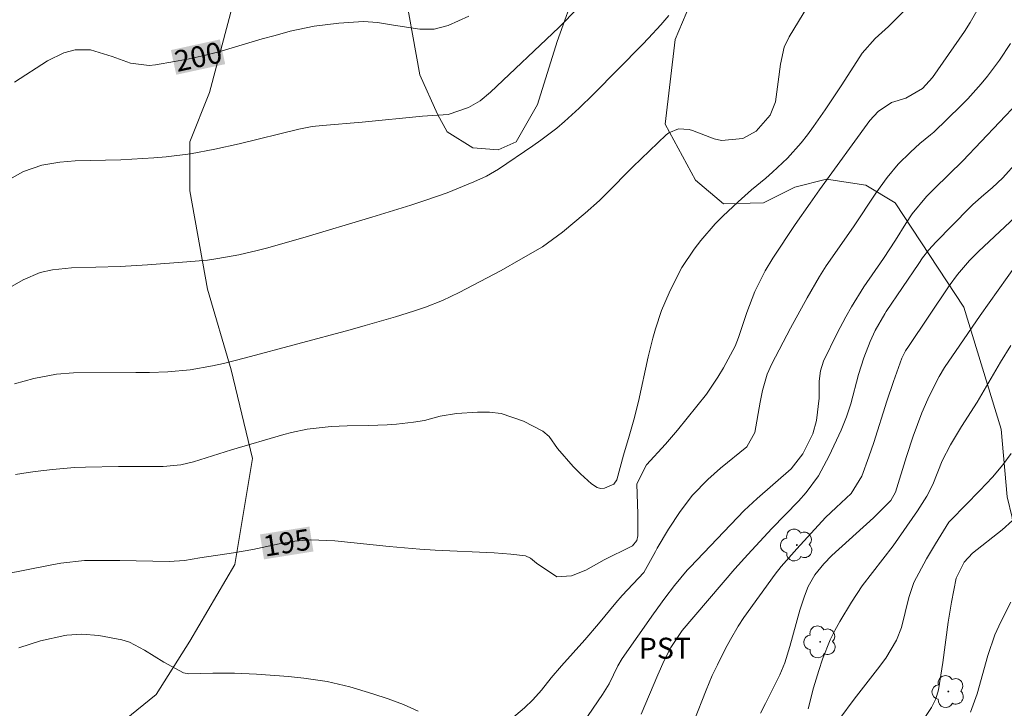
# Model space of a CAD drawing. Units: metres. Extents: x 288907 to 289422, y 1660491 to 1661061.
# Drawn here: x 289050 to 289120, y 1660720 to 1660769 of the extents above; entities that cross this region are included whole.
import ezdxf
from ezdxf.enums import TextEntityAlignment as Align

# ---------------------------------------------------------------- set-up
doc = ezdxf.new("R2010")
doc.units = ezdxf.units.M
doc.header["$MEASUREMENT"] = 0
for name, color, linetype, lineweight, true_color in [('Arvores_Isoladas', 7, 'Continuous', 18, 0x00ff33), ('Curvas_Intermediarias', 7, 'Continuous', 9, 0x783c14), ('Curvas_Mestras', 7, 'Continuous', 20, 0x783c14), ('Topon_Cultura', 7, 'Continuous', 9, 0x00ff33), ('Topon_Curvas_Mestras', 7, 'Continuous', 9, 0x783c14), ('Vegetacao', 7, 'Orla8', 9, 0x00ff33)]:
    doc.layers.add(name, color=color, linetype=linetype, lineweight=lineweight, true_color=true_color)
doc.layers.add('Topon_Curvas_Mestras_Masc', color=255, linetype='Continuous', lineweight=9)
doc.styles.add('Arial', font='arial.ttf', dxfattribs={"height": 1.5})
doc.styles.get("Standard").update_dxf_attribs({"font": 'arial.ttf'})
doc.linetypes.add('Orla8', pattern='A,6,-0.5,["V",Standard,S=1,R=0,X=-0.5,Y=-1],-0.5,6,-0.5,["V",Standard,S=1,R=0,X=-0.5,Y=-1],-0.5', length=14)

# ---------------------------------------------------------------- blocks, each defined once
blk = doc.blocks.new('Arvore')
at = {"layer": 'Arvores_Isoladas'}
blk.add_lwpolyline([(-0.718, 0.493, 0.872324), (-0.722, -0.551, 0.862983), (0.284, -0.827, 0.900105), (0.89, 0.029, 0.863155), (0.262, 0.861, 0.882486)], format="xyb", close=True, dxfattribs=at)
blk.add_circle((0, 0), 0.0286, dxfattribs=at)

msp = doc.modelspace()

# ---------------------------------------------------------------- linework, layer by layer
at = {"layer": 'Curvas_Intermediarias', "flags": 128}
for points, elevation in [([(289048.774, 1660750.03), (289049.915, 1660750.69), (289051.115, 1660751.2), (289052.006, 1660751.4), (289053.376, 1660751.53), (289056.847, 1660751.63), (289058.798, 1660751.75), (289061.629, 1660751.96), (289063.1, 1660752.1), (289063.83, 1660752.211), (289065.341, 1660752.481), (289066.661, 1660752.781), (289067.312, 1660752.951), (289069.913, 1660753.691), (289074.865, 1660755.172), (289077.646, 1660756.022), (289078.736, 1660756.372), (289080.247, 1660756.912), (289082.167, 1660757.683), (289083.068, 1660758.103), (289083.928, 1660758.603), (289086.389, 1660760.254), (289086.969, 1660760.664), (289088.1, 1660761.534), (289088.65, 1660761.994), (289089.7, 1660762.955), (289090.721, 1660763.955), (289094.232, 1660767.507), (289094.672, 1660767.967), (289095.543, 1660768.917), (289096.113, 1660769.577)], 198), ([(289089.64, 1660770.128), (289088.24, 1660768.737), (289083.358, 1660764.105), (289082.618, 1660763.495), (289081.787, 1660763.005), (289080.337, 1660762.515), (289078.496, 1660762.385), (289074.174, 1660761.964), (289071.343, 1660761.724), (289070.603, 1660761.644), (289069.632, 1660761.464), (289065.361, 1660760.414), (289063.63, 1660760.034), (289061.889, 1660759.703), (289060.129, 1660759.473), (289059.248, 1660759.403), (289056.897, 1660759.273), (289053.636, 1660759.183), (289052.526, 1660759.103), (289051.245, 1660758.883), (289049.935, 1660758.433), (289049.114, 1660757.973)], 199), ([(289049.294, 1660743.247), (289050.665, 1660743.627), (289052.286, 1660743.947), (289053.516, 1660744.037), (289057.968, 1660744.047), (289058.938, 1660744.057), (289060.259, 1660744.107), (289061.869, 1660744.257), (289063.46, 1660744.537), (289064.25, 1660744.708), (289065.811, 1660745.098), (289073.314, 1660747.099), (289074.394, 1660747.409), (289076.545, 1660748.039), (289077.856, 1660748.439), (289078.696, 1660748.719), (289079.917, 1660749.209), (289081.107, 1660749.78), (289084.118, 1660751.36), (289085.539, 1660752.151), (289087.079, 1660753.041), (289088.5, 1660754.101), (289090.131, 1660755.452), (289091.151, 1660756.352), (289091.641, 1660756.822), (289093.552, 1660758.753), (289095.933, 1660761.044), (289096.133, 1660761.204), (289096.823, 1660761.474), (289097.584, 1660761.434), (289097.824, 1660761.364), (289099.374, 1660760.774), (289099.884, 1660760.644), (289101.425, 1660760.784), (289102.365, 1660761.304), (289103.366, 1660762.465), (289103.746, 1660763.405), (289103.956, 1660764.836), (289104.116, 1660766.096), (289104.366, 1660767.316), (289104.726, 1660768.067), (289106.067, 1660770.258)], 197), ([(289050.268, 1660736.914), (289050.765, 1660736.985), (289052.016, 1660737.125), (289053.586, 1660737.265), (289054.366, 1660737.295), (289056.727, 1660737.335), (289059.929, 1660737.335), (289061.179, 1660737.455), (289062.1, 1660737.665), (289064.811, 1660738.535), (289068.552, 1660739.616), (289069.112, 1660739.766), (289070.243, 1660739.996), (289071.953, 1660740.196), (289073.104, 1660740.246), (289074.614, 1660740.266), (289075.955, 1660740.316), (289076.625, 1660740.366), (289077.856, 1660740.496), (289078.626, 1660740.626), (289079.756, 1660740.926), (289080.917, 1660741.116), (289082.418, 1660741.226), (289083.278, 1660741.216), (289084.118, 1660741.116), (289085.729, 1660740.566), (289087.109, 1660739.866), (289087.56, 1660739.486), (289088.16, 1660738.625), (289089.27, 1660737.345), (289089.8, 1660736.804), (289090.591, 1660736.084), (289090.981, 1660735.834), (289091.241, 1660735.754), (289091.521, 1660735.774), (289092.181, 1660736.074), (289092.411, 1660736.384), (289092.872, 1660738.145), (289093.282, 1660739.496), (289093.612, 1660740.676), (289093.942, 1660741.976), (289094.632, 1660745.178), (289094.972, 1660746.518), (289095.163, 1660747.179), (289095.603, 1660748.489), (289096.143, 1660749.76), (289096.693, 1660750.87), (289097.063, 1660751.56), (289097.924, 1660752.871), (289098.404, 1660753.501), (289099.434, 1660754.682), (289099.984, 1660755.242), (289101.075, 1660756.272), (289102.045, 1660757.122), (289103.056, 1660757.953), (289103.546, 1660758.373), (289104.606, 1660759.393), (289105.587, 1660760.474), (289106.047, 1660761.054), (289106.477, 1660761.644), (289107.307, 1660762.845), (289108.498, 1660764.625), (289109.968, 1660766.886), (289110.889, 1660767.937), (289111.849, 1660768.807), (289112.9, 1660769.857)], 196), ([(289084.098, 1660718.657), (289085.779, 1660720.068), (289086.389, 1660720.648), (289086.999, 1660721.348), (289087.71, 1660722.229), (289088.43, 1660723.089), (289090.101, 1660724.93), (289091.091, 1660726.09), (289092.321, 1660727.591), (289092.782, 1660728.111), (289094.322, 1660729.762), (289095.173, 1660731.262), (289095.283, 1660731.482), (289096.103, 1660732.853), (289096.923, 1660734.113), (289097.824, 1660735.294), (289098.924, 1660736.414), (289099.814, 1660737.225), (289101.695, 1660738.735), (289102.285, 1660739.766), (289102.656, 1660741.946), (289102.826, 1660742.757), (289103.166, 1660743.937), (289103.496, 1660744.678), (289104.836, 1660747.219), (289106.017, 1660749.399), (289106.897, 1660750.93), (289107.377, 1660751.69), (289109.328, 1660754.471), (289110.949, 1660756.892), (289111.739, 1660757.993), (289112.529, 1660758.943), (289113.41, 1660759.814), (289114.09, 1660760.424), (289114.85, 1660761.044), (289115.09, 1660761.254), (289117.031, 1660763.125), (289117.531, 1660763.635), (289118.482, 1660764.695), (289118.932, 1660765.246), (289119.782, 1660766.396), (289120.573, 1660767.577)], 194), ([(289121.093, 1660763.335), (289117.171, 1660759.203), (289115.14, 1660757.213), (289114.57, 1660756.642), (289113.54, 1660755.392), (289113.09, 1660754.712), (289112.339, 1660753.511), (289111.489, 1660752.211), (289110.078, 1660750.19), (289109.188, 1660748.759), (289108.788, 1660748.029), (289108.178, 1660746.878), (289107.187, 1660744.868), (289106.977, 1660744.167), (289106.887, 1660743.447), (289106.877, 1660742.227), (289106.687, 1660740.626), (289106.437, 1660739.676), (289105.717, 1660738.245), (289104.876, 1660737.165), (289102.445, 1660735.034), (289101.525, 1660734.183), (289097.644, 1660730.142), (289097.443, 1660729.932), (289096.533, 1660728.821), (289095.833, 1660727.921), (289095.013, 1660726.8), (289092.772, 1660723.599), (289092.472, 1660723.079), (289091.841, 1660721.799), (289091.381, 1660721.038), (289089.64, 1660718.477)], 193), ([(289094.132, 1660719.628), (289095.323, 1660722.439), (289095.793, 1660723.469), (289096.273, 1660724.4), (289097.073, 1660725.6), (289100.855, 1660730.022), (289101.785, 1660731.052), (289103.486, 1660732.893), (289105.397, 1660734.864), (289105.947, 1660735.474), (289106.837, 1660736.664), (289107.587, 1660738.085), (289108.458, 1660739.936), (289108.838, 1660740.886), (289109.138, 1660741.826), (289109.708, 1660743.917), (289110.078, 1660745.108), (289110.539, 1660746.268), (289110.889, 1660747.048), (289111.579, 1660748.249), (289111.689, 1660748.409), (289114.01, 1660751.84), (289114.29, 1660752.251), (289114.74, 1660752.831), (289115.23, 1660753.381), (289117.651, 1660755.842), (289117.892, 1660756.062), (289118.672, 1660756.762), (289119.272, 1660757.263), (289120.032, 1660757.983), (289121.053, 1660759.113)], 192), ([(289121.323, 1660755.542), (289118.282, 1660752.701), (289117.641, 1660752.06), (289116.791, 1660751.07), (289116.191, 1660750.26), (289113.27, 1660745.918), (289113.06, 1660745.598), (289112.8, 1660745.088), (289112.199, 1660743.417), (289111.729, 1660742.017), (289110.799, 1660739.055), (289110.449, 1660738.035), (289109.928, 1660736.644), (289109.178, 1660735.414), (289108.098, 1660734.413), (289107.327, 1660733.683), (289105.287, 1660731.452), (289104.166, 1660730.192), (289103.726, 1660729.632), (289101.495, 1660726.53), (289101.085, 1660725.92), (289100.525, 1660724.97), (289100.175, 1660724.31), (289099.604, 1660723.149), (289099.234, 1660722.379), (289098.794, 1660721.328), (289097.914, 1660719.087)], 191), ([(289106.097, 1660720.008), (289106.487, 1660721.498), (289106.857, 1660722.749), (289107.117, 1660723.549), (289107.668, 1660724.94), (289107.998, 1660725.6), (289108.368, 1660726.26), (289109.198, 1660727.641), (289109.958, 1660728.801), (289112.189, 1660731.672), (289113.92, 1660734.173), (289114.6, 1660735.214), (289115.02, 1660736.054), (289115.681, 1660737.745), (289116.281, 1660738.885), (289117.081, 1660740.196), (289118.192, 1660741.926), (289119.862, 1660744.798), (289120.603, 1660745.998)], 189), ([(289108.368, 1660719.308), (289109.398, 1660720.698), (289111.059, 1660722.829), (289111.649, 1660723.629), (289112.409, 1660724.92), (289112.77, 1660725.83), (289113.3, 1660727.971), (289113.67, 1660729.041), (289114.57, 1660730.722), (289115.2, 1660731.792), (289116.171, 1660733.343), (289116.321, 1660733.513), (289118.382, 1660735.614), (289119.292, 1660736.574), (289120.022, 1660737.445), (289120.633, 1660738.275)], 188), ([(289050.268, 1660736.914), (289049.361, 1660736.753)], 196), ([(289121.463, 1660734.143), (289119.982, 1660732.813), (289117.862, 1660731.142), (289117.261, 1660730.502), (289116.691, 1660729.341), (289116.351, 1660727.631), (289116.111, 1660726.19), (289115.741, 1660723.309), (289115.431, 1660721.358), (289115.23, 1660720.718), (289114.93, 1660720.088), (289113.97, 1660718.677)], 187), ([(289117.721, 1660719.768), (289118.192, 1660721.088), (289118.962, 1660723.829), (289119.462, 1660725.3), (289119.882, 1660726.23), (289120.593, 1660727.641)], 186), ([(289053.022, 1660725.262), (289052.879, 1660725.253), (289051.148, 1660724.864), (289049.604, 1660724.359)], 194), ([(289053.022, 1660725.262), (289054.096, 1660725.35), (289055.317, 1660725.25), (289056.977, 1660724.93), (289057.518, 1660724.76), (289058.598, 1660724.199), (289059.969, 1660723.349), (289061.379, 1660722.569), (289061.759, 1660722.509), (289063.47, 1660722.549), (289065.041, 1660722.549), (289066.611, 1660722.479), (289068.892, 1660722.309), (289070.003, 1660722.199), (289071.663, 1660721.959), (289073.294, 1660721.568), (289074.925, 1660721.088), (289076.035, 1660720.718), (289077.125, 1660720.318), (289078.186, 1660719.838)], 194)]:
    msp.add_lwpolyline(points, dxfattribs=dict(at, elevation=elevation))
at = {"layer": 'Curvas_Mestras', "flags": 128}
for points, elevation in [([(289051.835, 1660730.282), (289052.596, 1660730.432), (289054.306, 1660730.622), (289056.827, 1660730.602), (289060.349, 1660730.532), (289061.459, 1660730.612), (289062.54, 1660730.792), (289064.971, 1660731.152), (289066.341, 1660731.402), (289068.222, 1660731.802), (289069.352, 1660731.983), (289070.493, 1660732.083), (289072.203, 1660732.023), (289076.095, 1660731.602), (289078.296, 1660731.412), (289079.396, 1660731.352), (289083.628, 1660731.162), (289084.818, 1660731.072), (289085.859, 1660730.952), (289086.219, 1660730.782), (289086.639, 1660730.432), (289088.11, 1660729.442), (289089.15, 1660729.512), (289090.181, 1660729.922), (289091.481, 1660730.652), (289093.432, 1660731.602), (289093.532, 1660731.662), (289093.832, 1660732.033), (289093.912, 1660732.383), (289093.892, 1660733.923), (289093.842, 1660736.084), (289094.532, 1660737.455), (289095.873, 1660738.925), (289096.733, 1660739.936), (289098.824, 1660742.507), (289099.634, 1660743.717), (289100.034, 1660744.387), (289100.865, 1660745.938), (289101.115, 1660746.548), (289101.715, 1660748.349), (289102.285, 1660749.86), (289103.006, 1660751.32), (289103.576, 1660752.241), (289105.167, 1660754.631), (289106.227, 1660756.172), (289106.897, 1660757.122), (289110.519, 1660762.074), (289111.099, 1660762.725), (289112.049, 1660763.365), (289113.08, 1660763.675), (289114.29, 1660764.375), (289114.99, 1660765.146), (289117.281, 1660768.447), (289117.681, 1660769.077), (289118.352, 1660770.248)], 195), ([(289049.294, 1660764.816), (289051.645, 1660766.346), (289052.816, 1660766.906), (289053.636, 1660767.136), (289054.727, 1660767.136), (289056.267, 1660766.646), (289057.578, 1660766.186), (289058.918, 1660766.006), (289059.368, 1660766.046), (289060.729, 1660766.286), (289061.789, 1660766.496), (289062.85, 1660766.726), (289063.9, 1660766.996), (289067.021, 1660767.917), (289067.952, 1660768.167), (289069.022, 1660768.457), (289070.743, 1660768.817), (289072.494, 1660769.037), (289074.254, 1660769.157), (289075.265, 1660769.077), (289076.265, 1660768.927), (289077.956, 1660768.647), (289078.306, 1660768.607), (289079.336, 1660768.607), (289080.317, 1660768.867), (289081.797, 1660769.527)], 200), ([(289102.676, 1660719.688), (289103.036, 1660720.388), (289104.056, 1660722.439), (289104.416, 1660723.289), (289104.776, 1660724.46), (289105.507, 1660727.051), (289105.827, 1660728.071), (289106.087, 1660728.751), (289106.577, 1660729.592), (289107.227, 1660730.362), (289107.798, 1660730.962), (289110.769, 1660733.663), (289112.019, 1660734.904), (289112.339, 1660735.504), (289113.13, 1660738.045), (289113.62, 1660739.506), (289114.23, 1660741.176), (289114.66, 1660742.157), (289115.2, 1660743.267), (289115.471, 1660743.767), (289115.861, 1660744.407), (289116.941, 1660746.008), (289118.412, 1660748.139), (289120.973, 1660751.75)], 190), ([(289051.835, 1660730.282), (289045.168, 1660728.976)], 195)]:
    msp.add_lwpolyline(points, dxfattribs=dict(at, elevation=elevation))
at = {"layer": 'Topon_Curvas_Mestras_Masc'}
for points in [[(289060.864, 1660765.348, 200), (289064.367, 1660766.108, 200), (289060.481, 1660767.113, 200), (289063.984, 1660767.873, 200)], [(289067.142, 1660730.693, 195), (289070.682, 1660731.257, 195), (289066.858, 1660732.476, 195), (289070.398, 1660733.04, 195)]]:
    msp.add_solid(points, dxfattribs=at)
at = {"layer": 'Vegetacao', "flags": 128}
msp.add_lwpolyline([(289137.828, 1660498.488), (289137.977, 1660498.86), (289138.782, 1660505.493), (289138.78, 1660509.537), (289136.351, 1660514.712), (289130.786, 1660521.396), (289128.919, 1660526.31), (289128.409, 1660530.207), (289130.269, 1660537.665), (289143.644, 1660563.771), (289144.492, 1660567.668), (289143.362, 1660575.811), (289143.672, 1660578.362), (289146.393, 1660582.293), (289148.344, 1660583.604), (289150.424, 1660585.205), (289152.835, 1660586.525), (289154.176, 1660588.256), (289154.496, 1660590.076), (289155.536, 1660592.417), (289158.027, 1660594.568), (289159.668, 1660596.679), (289161.419, 1660600.561), (289161.969, 1660603.892), (289162.769, 1660609.364), (289161.499, 1660612.946), (289160.658, 1660615.727), (289158.548, 1660620.769), (289156.747, 1660623.07), (289153.486, 1660628.142), (289150.154, 1660632.363), (289148.514, 1660636.015), (289146.033, 1660640.426), (289144.712, 1660644.018), (289143.912, 1660649.68), (289144.472, 1660653.231), (289146.313, 1660655.752), (289148.994, 1660657.433), (289151.205, 1660661.125), (289150.104, 1660663.916), (289147.933, 1660667.437), (289147.163, 1660670.188), (289146.733, 1660672.819), (289145.913, 1660675.29), (289143.081, 1660678.031), (289139.98, 1660679.532), (289136.139, 1660683.904), (289133.758, 1660685.304), (289130.236, 1660688.065), (289127.775, 1660690.296), (289125.254, 1660693.007), (289123.494, 1660695.918), (289122.113, 1660699.21), (289119.442, 1660702.561), (289119.495, 1660707.011), (289121.193, 1660711.795), (289122.813, 1660714.546), (289123.114, 1660717.657), (289122.353, 1660720.968), (289121.853, 1660724.38), (289121.153, 1660729.402), (289120.703, 1660733.683), (289120.346, 1660735.154), (289119.913, 1660740.007), (289117.244, 1660748.727), (289112.323, 1660756.182), (289110.214, 1660757.449), (289107.402, 1660757.872), (289105.151, 1660757.31), (289102.901, 1660756.185), (289100.037, 1660756.119), (289098.031, 1660757.808), (289095.87, 1660761.813), (289096.576, 1660767.86), (289098.405, 1660772.22), (289099.407, 1660776.798), (289099.272, 1660780.257), (289098.579, 1660782.462), (289097.996, 1660783.647), (289096.884, 1660783.811), (289096.017, 1660782.064), (289094.329, 1660778.83), (289091.796, 1660774.894), (289089.545, 1660771.659), (289088.137, 1660767.722), (289086.73, 1660763.222), (289085.182, 1660760.551), (289083.916, 1660759.989), (289082.088, 1660760.13), (289080.259, 1660761.255), (289079.557, 1660762.521), (289078.292, 1660765.334), (289077.028, 1660772.367), (289075.904, 1660776.445), (289073.373, 1660779.259), (289070.984, 1660780.947), (289069.577, 1660780.948), (289067.889, 1660778.979), (289065.92, 1660775.745), (289065.355, 1660772.089), (289063.243, 1660764.073), (289061.836, 1660760.558), (289061.835, 1660757.042), (289063.098, 1660750.01), (289064.784, 1660744.243), (289066.33, 1660737.914), (289065.061, 1660730.32), (289061.825, 1660724.836), (289059.433, 1660721.039), (289054.888, 1660717.366)], dxfattribs=at)

# ---------------------------------------------------------------- block references
at = {"layer": 'Arvores_Isoladas'}
for p in [(289105.287, 1660731.716), (289106.957, 1660724.79), (289116.131, 1660721.238)]:
    msp.add_blockref('Arvore', p, dxfattribs=at)

# ---------------------------------------------------------------- texts
at = {"layer": 'Topon_Cultura', "style": 'Arial'}
msp.add_text('PST', height=1.5, rotation=359.98257, dxfattribs=at).set_placement((289093.97, 1660723.588))
at = {"layer": 'Topon_Curvas_Mestras', "style": 'Arial'}
for s, rotation, p in [('200', 12.24233, (289062.438, 1660766.637, 200)), ('195', 9.05072, (289068.785, 1660731.892, 195))]:
    msp.add_text(s, height=1.5, rotation=rotation, dxfattribs=at).set_placement(p, align=Align.MIDDLE_CENTER)

doc.saveas('drawing.dxf')
